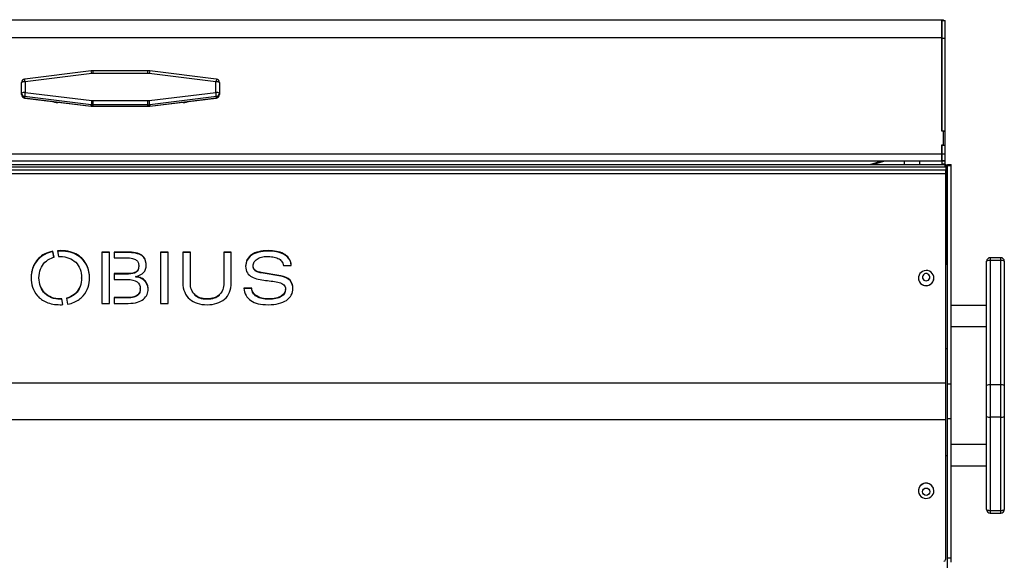
# Model space of a CAD drawing. Units: inches. Extents: x -31.3 to 31.3, y -36 to 7.7.
# Drawn here: x -3.6 to 31.3, y -11.4 to 7.7 of the extents above; entities that cross this region are included whole.
import ezdxf

# ---------------------------------------------------------------- set-up
doc = ezdxf.new("R2010")
doc.units = ezdxf.units.IN
doc.header["$MEASUREMENT"] = 0

msp = doc.modelspace()

# ---------------------------------------------------------------- linework, layer by layer
at = {"color": 7, "linetype": 'Continuous', "lineweight": 25}
for p, q in [((-29.119, 7.71), (29.119, 7.71)), ((29.059, 3.768), (29.059, 7.71)), ((29.065, 3.768), (29.065, 7.68)), ((29.065, 7.68), (29.174, 7.68)), ((29.119, 7.68), (29.119, 7.71)), ((29.174, 2.578), (29.174, 7.68)), ((29.065, 7.648), (29.059, 7.648)), ((29.059, 7.067), (-29.059, 7.067)), ((29.065, 7.06), (29.174, 7.06)), ((-1.034, 5.898), (-3.39, 5.609)), ((-1.019, 5.799), (-3.375, 5.511)), ((0.972, 5.901), (-0.972, 5.901)), ((0.972, 5.802), (-0.972, 5.802)), ((3.375, 5.511), (1.019, 5.799)), ((3.39, 5.609), (1.034, 5.898)), ((-3.5, 5.061), (-3.5, 5.485)), ((-3.375, 5.511), (-3.375, 5.135)), ((3.375, 5.135), (3.375, 5.511)), ((3.5, 5.485), (3.5, 5.061)), ((-1.034, 4.699), (-3.391, 4.988)), ((-3.391, 4.988), (-3.391, 4.94)), ((-3.391, 4.94), (-1.034, 4.651)), ((-3.39, 4.937), (-1.034, 4.649)), ((-3.375, 5.135), (-1.019, 4.847)), ((1.019, 4.847), (3.375, 5.135)), ((3.391, 4.988), (1.034, 4.699)), ((1.034, 4.651), (3.391, 4.94)), ((1.034, 4.649), (3.39, 4.937)), ((3.391, 4.94), (3.391, 4.988)), ((-1.034, 4.651), (-1.034, 4.699)), ((-0.972, 4.645), (-0.972, 4.844)), ((-0.972, 4.844), (0.972, 4.844)), ((0.972, 4.695), (-0.972, 4.695)), ((-0.972, 4.648), (0.972, 4.648)), ((-0.972, 4.645), (0.972, 4.645)), ((0.972, 4.645), (0.972, 4.844)), ((1.034, 4.699), (1.034, 4.651)), ((29.119, 3.768), (29.059, 3.768)), ((29.065, 3.771), (29.174, 3.771)), ((29.119, 3.266), (29.119, 3.768)), ((29.119, 3.761), (29.174, 3.761)), ((29.059, 2.698), (29.059, 3.279)), ((29.059, 3.279), (29.119, 3.279)), ((29.119, 3.266), (29.059, 3.266)), ((29.065, 2.578), (29.065, 3.266)), ((29.065, 3.262), (29.174, 3.262)), ((-29.059, 2.964), (29.059, 2.964)), ((29.065, 2.958), (29.174, 2.958)), ((-29.2, 2.578), (29.2, 2.578)), ((-29.2, 2.5), (29.2, 2.5)), ((29.059, 2.698), (-29.059, 2.698)), ((26.508, 2.578), (26.897, 2.698)), ((26.61, 2.578), (26.999, 2.698)), ((27.719, 2.698), (27.719, 2.578)), ((28.281, 2.578), (28.281, 2.698)), ((29.065, 2.728), (29.174, 2.728)), ((29.174, 2.718), (29.065, 2.718)), ((29.065, 2.708), (29.174, 2.708)), ((29.174, 2.698), (29.065, 2.698)), ((29.174, 2.598), (29.065, 2.598)), ((29.17, 2.5), (29.17, 2.578)), ((29.2, 2.578), (29.2, -0.955)), ((29.25, -28.501), (29.25, 2.578)), ((29.25, 2.578), (29.39, 2.578)), ((29.39, 2.53), (29.25, 2.53)), ((29.39, -11.5), (29.39, 2.578)), ((29.187, 2.378), (-29.188, 2.378)), ((-29.188, 2.267), (29.187, 2.267)), ((29.187, 2.378), (29.187, -11.401)), ((-2.742, -0.635), (-2.742, -0.619)), ((-2.475, -0.525), (-2.475, -0.508)), ((-2.351, -0.701), (-2.391, -0.49)), ((-2.391, -0.506), (-2.391, -0.49)), ((-2.354, -0.702), (-2.391, -0.506)), ((-2.227, -0.471), (-2.188, -0.676)), ((-2.129, -0.484), (-2.129, -0.468)), ((-1.784, -0.525), (-1.784, -0.508)), ((-1.517, -0.635), (-1.517, -0.619)), ((-0.392, -0.516), (-0.657, -0.516)), ((-0.657, -0.516), (-0.657, -2.334)), ((-0.392, -0.532), (-0.657, -0.532)), ((-0.392, -2.334), (-0.392, -0.516)), ((0.213, -0.516), (-0.227, -0.516)), ((-0.227, -0.516), (-0.227, -0.722)), ((0.213, -0.532), (-0.227, -0.532)), ((0.213, -0.532), (0.213, -0.516)), ((0.534, -0.56), (0.534, -0.544)), ((0.75, -0.644), (0.75, -0.628)), ((1.685, -0.516), (1.42, -0.516)), ((1.42, -0.516), (1.42, -2.334)), ((1.685, -0.532), (1.42, -0.532)), ((1.685, -2.334), (1.685, -0.516)), ((2.471, -0.516), (2.206, -0.516)), ((2.206, -0.516), (2.206, -1.601)), ((2.471, -0.532), (2.206, -0.532)), ((2.471, -1.63), (2.471, -0.516)), ((3.92, -0.516), (3.655, -0.516)), ((3.655, -0.516), (3.655, -1.63)), ((3.92, -0.532), (3.655, -0.532)), ((3.92, -1.601), (3.92, -0.516)), ((4.639, -0.628), (4.639, -0.612)), ((4.891, -0.521), (4.891, -0.505)), ((5.229, -0.484), (5.229, -0.468)), ((5.514, -0.508), (5.514, -0.492)), ((5.77, -0.593), (5.77, -0.576)), ((-3.068, -1), (-3.068, -0.984)), ((-2.937, -0.8), (-2.937, -0.784)), ((-1.322, -0.8), (-1.322, -0.784)), ((-1.19, -1), (-1.19, -0.984)), ((-0.227, -0.722), (0.198, -0.722)), ((0.645, -1.021), (0.645, -1.004)), ((0.871, -0.788), (0.871, -0.771)), ((4.481, -0.802), (4.481, -0.785)), ((4.691, -1.021), (4.691, -1.004)), ((5.763, -0.999), (6.043, -0.999)), ((5.959, -0.756), (5.959, -0.74)), ((30.64, -9.636), (30.64, -0.841)), ((31.14, -0.716), (30.765, -0.716)), ((30.765, -0.716), (30.765, -9.761)), ((31.14, -0.815), (30.765, -0.815)), ((31.14, -9.761), (31.14, -0.716)), ((31.265, -0.841), (31.265, -9.636)), ((-3.142, -1.219), (-3.142, -1.203)), ((-1.116, -1.219), (-1.116, -1.203)), ((0.287, -1.281), (-0.227, -1.281)), ((-0.227, -1.281), (-0.227, -1.488)), ((0.287, -1.298), (-0.227, -1.298)), ((0.287, -1.298), (0.287, -1.281)), ((0.542, -1.401), (0.542, -1.377)), ((0.55, -1.232), (0.55, -1.216)), ((4.704, -1.094), (4.704, -1.077)), ((4.75, -1.162), (4.75, -1.145)), ((4.839, -1.218), (4.839, -1.202)), ((5.666, -1.357), (4.979, -1.241)), ((4.979, -1.257), (4.979, -1.241)), ((5.666, -1.373), (4.979, -1.257)), ((5.666, -1.373), (5.666, -1.357)), ((-2.885, -1.441), (-2.885, -1.425)), ((-2.83, -1.748), (-2.83, -1.732)), ((-1.429, -1.748), (-1.429, -1.732)), ((-1.374, -1.441), (-1.374, -1.425)), ((-0.227, -1.488), (0.229, -1.488)), ((0.735, -1.454), (0.735, -1.437)), ((0.871, -1.554), (0.871, -1.538)), ((0.952, -1.689), (0.952, -1.673)), ((5.996, -1.529), (5.996, -1.513)), ((28.226, -1.438), (28.226, -1.442)), ((28.773, -1.442), (28.773, -1.438)), ((-2.675, -1.985), (-2.675, -1.969)), ((-1.583, -1.985), (-1.583, -1.969)), ((0.606, -2.053), (0.606, -2.037)), ((0.678, -1.952), (0.678, -1.936)), ((0.698, -1.829), (0.698, -1.813)), ((2.624, -2.041), (2.624, -2.025)), ((3.502, -2.041), (3.502, -2.025)), ((4.648, -1.79), (4.367, -1.79)), ((4.648, -1.806), (4.367, -1.806)), ((4.648, -1.806), (4.648, -1.79)), ((4.695, -1.968), (4.695, -1.952)), ((4.817, -2.089), (4.817, -2.073)), ((5.684, -2.093), (5.684, -2.077)), ((5.837, -1.844), (5.837, -1.828)), ((-2.437, -2.137), (-2.437, -2.121)), ((-2.129, -2.191), (-2.129, -2.175)), ((-2.036, -2.379), (-2.074, -2.173)), ((-2.074, -2.19), (-2.074, -2.173)), ((-2.039, -2.379), (-2.074, -2.19)), ((-1.911, -2.149), (-1.872, -2.361)), ((-1.822, -2.137), (-1.822, -2.121)), ((-0.657, -2.334), (-0.392, -2.334)), ((0.244, -2.127), (-0.227, -2.127)), ((-0.227, -2.127), (-0.227, -2.334)), ((0.244, -2.143), (-0.227, -2.143)), ((-0.227, -2.334), (0.277, -2.334)), ((0.244, -2.143), (0.244, -2.127)), ((0.467, -2.119), (0.467, -2.103)), ((1.42, -2.334), (1.685, -2.334)), ((3.063, -2.191), (3.063, -2.175)), ((5.004, -2.165), (5.004, -2.149)), ((5.242, -2.191), (5.242, -2.175)), ((30.64, -2.404), (29.39, -2.404)), ((29.39, -3.154), (30.64, -3.154)), ((29.187, -5.162), (-29.188, -5.162)), ((29.25, -5.178), (29.39, -5.178)), ((31.14, -5.217), (30.765, -5.217)), ((-29.188, -6.442), (29.187, -6.442)), ((29.39, -6.426), (29.25, -6.426)), ((31.14, -6.36), (30.765, -6.36)), ((30.64, -7.336), (29.39, -7.336)), ((29.39, -8.086), (30.64, -8.086)), ((28.226, -8.966), (28.226, -8.97)), ((28.773, -8.97), (28.773, -8.966)), ((30.765, -9.662), (31.14, -9.662)), ((30.765, -9.761), (31.14, -9.761)), ((29.25, -11.342), (29.39, -11.342))]:
    msp.add_line(p, q, dxfattribs=at)
at = {"color": 8, "linetype": 'Continuous', "lineweight": 25}
for p, q in [((-0.972, 5.802), (-0.972, 5.901)), ((0.972, 5.802), (0.972, 5.901)), ((29.2, 2.375), (29.187, 2.375))]:
    msp.add_line(p, q, dxfattribs=at)
at = {"color": 8, "linetype": 'Continuous', "lineweight": 25, "flags": 128}
for points in [[(-3.39, 4.937), (-3.39, 4.937), (-3.391, 4.94)], [(3.391, 4.94), (3.39, 4.937), (3.39, 4.937)], [(-1.034, 4.649), (-1.034, 4.649), (-1.034, 4.651)], [(1.034, 4.651), (1.034, 4.649), (1.034, 4.649)]]:
    msp.add_lwpolyline(points, dxfattribs=at)
at = {"color": 7, "linetype": 'Continuous', "lineweight": 25, "flags": 128}
for points in [[(28.372, -1.201), (28.32, -1.236), (28.277, -1.282), (28.247, -1.336), (28.229, -1.396), (28.227, -1.458), (28.239, -1.519), (28.265, -1.576), (28.304, -1.625), (28.354, -1.664), (28.411, -1.691), (28.473, -1.704), (28.536, -1.703), (28.598, -1.687), (28.654, -1.659), (28.702, -1.618), (28.739, -1.567), (28.763, -1.51), (28.773, -1.448), (28.768, -1.386), (28.749, -1.327), (28.716, -1.274), (28.672, -1.23), (28.618, -1.197), (28.558, -1.176), (28.495, -1.17), (28.432, -1.179), (28.372, -1.201)], [(28.439, -1.294), (28.404, -1.32), (28.38, -1.355), (28.369, -1.395), (28.372, -1.438), (28.389, -1.477), (28.418, -1.508), (28.455, -1.529), (28.498, -1.536), (28.541, -1.53), (28.579, -1.51), (28.609, -1.479), (28.626, -1.441), (28.631, -1.399), (28.62, -1.358), (28.597, -1.322), (28.563, -1.296), (28.523, -1.281), (28.48, -1.281), (28.439, -1.294)], [(28.241, -8.883), (28.227, -8.943), (28.228, -9.005), (28.244, -9.066), (28.273, -9.121), (28.315, -9.168), (28.367, -9.204), (28.425, -9.228), (28.488, -9.238), (28.551, -9.233), (28.612, -9.214), (28.666, -9.182), (28.712, -9.139), (28.746, -9.087), (28.767, -9.028), (28.773, -8.966), (28.765, -8.905), (28.742, -8.846), (28.706, -8.795), (28.66, -8.753), (28.604, -8.723), (28.543, -8.706), (28.479, -8.703), (28.417, -8.715), (28.359, -8.741), (28.309, -8.779), (28.269, -8.827), (28.241, -8.883)], [(28.241, -8.878), (28.227, -8.939), (28.226, -8.966)]]:
    msp.add_lwpolyline(points, dxfattribs=at)
at = {"color": 7, "linetype": 'Continuous', "lineweight": 25}
msp.add_circle((28.498, -9.002), 0.13, dxfattribs=at)
for centre, radius, start, end in [((-3.375, 5.485), 0.125, 96.9797, 180), ((-0.972, 5.419), 0.383, 89.9995, 96.979), ((0.972, 5.419), 0.383, 83.021, 90.0005), ((3.375, 5.485), 0.125, 0, 83.0203), ((-3.405, 5.341), 0.172, 80.0132, 123.477), ((3.405, 5.341), 0.172, 56.523, 99.9868), ((-3.405, 4.965), 0.172, 80.0132, 123.477), ((-3.377, 5.11), 0.123, 180.5361, 263.5877), ((-3.375, 5.061), 0.125, 180, 263.0203), ((-3.377, 5.062), 0.123, 180.5361, 263.5877), ((-1.183, 4.83), 2.213, 172.0668, 175.9018), ((3.405, 4.965), 0.172, 56.523, 99.9868), ((1.183, 4.83), 2.213, 4.0982, 7.9332), ((3.375, 5.061), 0.125, 276.9797, 0), ((3.377, 5.11), 0.123, 276.4123, 359.4639), ((3.377, 5.062), 0.123, 276.4123, 359.4639), ((-2.25, 5.025), 0.254, 235.6139, 290.4267), ((1.174, 4.541), 2.213, 172.0668, 175.9018), ((-0.972, 5.206), 0.511, 263.021, 270.0005), ((-0.972, 5.159), 0.511, 263.021, 270.0005), ((-0.972, 5.227), 0.383, 263.021, 270.0005), ((0.972, 5.227), 0.383, 269.9995, 276.979), ((0.972, 5.206), 0.511, 269.9995, 276.979), ((0.972, 5.159), 0.511, 269.9995, 276.979), ((-1.174, 4.541), 2.213, 4.0982, 7.9332), ((2.25, 5.025), 0.254, 249.5733, 304.3861), ((29.195, -1.029), 0.0767, 44.6273, 95.607), ((30.765, -0.841), 0.125, 90, 180), ((30.735, -0.985), 0.172, 80.0132, 123.477), ((31.14, -0.841), 0.125, 0, 90), ((31.169, -0.985), 0.172, 56.523, 99.9868), ((28.5, -1.438), 0.274, 180.9176, 359.0824), ((30.735, -5.387), 0.172, 80.0132, 123.477), ((31.169, -5.387), 0.172, 56.523, 99.9868), ((30.735, -6.191), 0.172, 236.523, 279.9868), ((31.169, -6.191), 0.172, 260.0132, 303.477), ((28.499, -8.971), 0.274, 1.1154, 160.1819), ((30.765, -9.636), 0.125, 180, 270), ((30.735, -9.492), 0.172, 236.523, 279.9868), ((31.14, -9.636), 0.125, 270, 360), ((31.169, -9.492), 0.172, 260.0132, 303.477), ((29.126, -11.4), 0.0618, 269.3741, 359.3601)]:
    msp.add_arc(centre, radius, start, end, dxfattribs=at)
at = {"color": 8, "linetype": 'Continuous', "lineweight": 25}
for centre, radius, start, end in [((-4.389, 5.404), 1.02, 6.0146, 11.5915), ((-2.033, 5.693), 1.02, 6.0146, 11.5915), ((1.759, 5.735), 0.743, 167.3688, 175.0251), ((4.116, 5.447), 0.743, 167.3688, 175.0251), ((29.187, -4.034), 0.0975, 50.333, 89.9013), ((29.194, -7.644), 0.0795, 265.3405, 314.4252)]:
    msp.add_arc(centre, radius, start, end, dxfattribs=at)
at = {"color": 7, "linetype": 'Continuous', "lineweight": 25}
for points, knots in [([(-0.972, 5.901), (-0.988, 5.901), (-1.008, 5.9), (-1.029, 5.898), (-1.034, 5.898)], [0, 0, 0, 0, 0.766153, 1, 1, 1, 1]), ([(1.034, 5.898), (1.018, 5.899), (0.997, 5.901), (0.977, 5.901), (0.972, 5.901)], [0, 0, 0, 0, 0.766172, 1, 1, 1, 1]), ([(-1.034, 4.649), (-1.018, 4.647), (-0.997, 4.645), (-0.977, 4.645), (-0.972, 4.645)], [0, 0, 0, 0, 0.7661716, 1, 1, 1, 1]), ([(0.972, 4.645), (0.988, 4.645), (1.008, 4.646), (1.029, 4.648), (1.034, 4.649)], [0, 0, 0, 0, 0.766153, 1, 1, 1, 1]), ([(-2.129, -0.484), (-2.148, -0.484), (-2.179, -0.485), (-2.211, -0.486), (-2.224, -0.487)], [0, 0, 0, 0, 0.585146, 1, 1, 1, 1]), ([(6.04, -0.999), (6.034, -0.951), (6.024, -0.864), (5.979, -0.789), (5.959, -0.756)], [0, 0, 0, 0, 0.560446, 1, 1, 1, 1])]:
    msp.add_open_spline(points, degree=3, knots=knots, dxfattribs=at)
for points in [[(-2.742, -0.619), (-2.818, -0.666), (-2.883, -0.721), (-2.937, -0.784)], [(-2.742, -0.635), (-2.818, -0.682), (-2.883, -0.737), (-2.937, -0.8)], [(-2.475, -0.508), (-2.576, -0.535), (-2.665, -0.572), (-2.742, -0.619)], [(-2.475, -0.525), (-2.576, -0.551), (-2.665, -0.588), (-2.742, -0.635)], [(-2.391, -0.49), (-2.42, -0.495), (-2.448, -0.501), (-2.475, -0.508)], [(-2.391, -0.506), (-2.42, -0.511), (-2.448, -0.517), (-2.475, -0.525)], [(-2.129, -0.468), (-2.163, -0.468), (-2.195, -0.469), (-2.227, -0.471)], [(-2.188, -0.676), (-2.169, -0.675), (-2.149, -0.675), (-2.129, -0.675)], [(-1.784, -0.508), (-1.885, -0.482), (-2, -0.468), (-2.129, -0.468)], [(-1.784, -0.525), (-1.885, -0.498), (-2, -0.484), (-2.129, -0.484)], [(-2.129, -0.675), (-2.017, -0.675), (-1.915, -0.693), (-1.822, -0.729)], [(-1.517, -0.619), (-1.594, -0.572), (-1.682, -0.535), (-1.784, -0.508)], [(-1.517, -0.635), (-1.594, -0.588), (-1.682, -0.551), (-1.784, -0.525)], [(-1.322, -0.784), (-1.375, -0.721), (-1.44, -0.666), (-1.517, -0.619)], [(-1.322, -0.8), (-1.375, -0.737), (-1.44, -0.682), (-1.517, -0.635)], [(0.534, -0.544), (0.446, -0.525), (0.339, -0.516), (0.213, -0.516)], [(0.534, -0.56), (0.446, -0.541), (0.339, -0.532), (0.213, -0.532)], [(0.75, -0.628), (0.695, -0.59), (0.623, -0.562), (0.534, -0.544)], [(0.75, -0.644), (0.695, -0.606), (0.623, -0.578), (0.534, -0.56)], [(0.871, -0.771), (0.846, -0.714), (0.805, -0.666), (0.75, -0.628)], [(0.871, -0.788), (0.846, -0.73), (0.805, -0.682), (0.75, -0.644)], [(4.639, -0.612), (4.57, -0.659), (4.517, -0.717), (4.481, -0.785)], [(4.639, -0.628), (4.57, -0.675), (4.517, -0.733), (4.481, -0.802)], [(4.891, -0.505), (4.792, -0.529), (4.708, -0.565), (4.639, -0.612)], [(4.891, -0.521), (4.792, -0.545), (4.708, -0.581), (4.639, -0.628)], [(5.229, -0.468), (5.103, -0.468), (4.991, -0.48), (4.891, -0.505)], [(5.229, -0.484), (5.103, -0.484), (4.991, -0.497), (4.891, -0.521)], [(4.988, -0.697), (5.047, -0.682), (5.109, -0.675), (5.176, -0.675)], [(5.176, -0.675), (5.251, -0.675), (5.322, -0.68), (5.39, -0.69)], [(5.514, -0.492), (5.419, -0.476), (5.325, -0.468), (5.229, -0.468)], [(5.514, -0.508), (5.419, -0.492), (5.325, -0.484), (5.229, -0.484)], [(5.39, -0.69), (5.458, -0.7), (5.519, -0.717), (5.571, -0.741)], [(5.77, -0.576), (5.694, -0.536), (5.608, -0.508), (5.514, -0.492)], [(5.77, -0.593), (5.694, -0.552), (5.608, -0.524), (5.514, -0.508)], [(5.959, -0.74), (5.91, -0.671), (5.847, -0.617), (5.77, -0.576)], [(5.959, -0.756), (5.91, -0.687), (5.847, -0.633), (5.77, -0.593)], [(-3.068, -0.984), (-3.102, -1.055), (-3.127, -1.128), (-3.142, -1.203)], [(-3.068, -1), (-3.102, -1.071), (-3.127, -1.144), (-3.142, -1.219)], [(-2.937, -0.784), (-2.991, -0.847), (-3.034, -0.914), (-3.068, -0.984)], [(-2.937, -0.8), (-2.991, -0.863), (-3.034, -0.93), (-3.068, -1)], [(-2.83, -1.118), (-2.793, -1.025), (-2.742, -0.946), (-2.675, -0.881)], [(-2.675, -0.881), (-2.609, -0.816), (-2.53, -0.765), (-2.437, -0.729)], [(-2.437, -0.729), (-2.409, -0.718), (-2.38, -0.709), (-2.351, -0.701)], [(-1.822, -0.729), (-1.729, -0.765), (-1.65, -0.816), (-1.583, -0.881)], [(-1.583, -0.881), (-1.517, -0.946), (-1.466, -1.025), (-1.429, -1.118)], [(-1.19, -0.984), (-1.224, -0.914), (-1.268, -0.847), (-1.322, -0.784)], [(-1.19, -1), (-1.224, -0.93), (-1.268, -0.863), (-1.322, -0.8)], [(-1.116, -1.203), (-1.132, -1.128), (-1.156, -1.055), (-1.19, -0.984)], [(-1.116, -1.219), (-1.132, -1.144), (-1.156, -1.071), (-1.19, -1)], [(0.198, -0.722), (0.288, -0.722), (0.362, -0.729), (0.42, -0.742)], [(0.42, -0.742), (0.478, -0.756), (0.523, -0.775), (0.557, -0.8)], [(0.645, -1.004), (0.645, -1.102), (0.613, -1.172), (0.55, -1.216)], [(0.645, -1.021), (0.645, -1.118), (0.613, -1.188), (0.55, -1.232)], [(0.557, -0.8), (0.59, -0.826), (0.613, -0.855), (0.625, -0.89)], [(0.625, -0.89), (0.638, -0.924), (0.645, -0.962), (0.645, -1.004)], [(0.815, -1.245), (0.878, -1.18), (0.91, -1.09), (0.91, -0.974)], [(0.91, -0.974), (0.91, -0.897), (0.897, -0.829), (0.871, -0.771)], [(0.91, -0.99), (0.91, -0.913), (0.897, -0.846), (0.871, -0.788)], [(4.481, -0.785), (4.444, -0.854), (4.426, -0.932), (4.426, -1.019)], [(4.481, -0.802), (4.444, -0.87), (4.426, -0.948), (4.426, -1.036)], [(4.426, -1.019), (4.426, -1.115), (4.446, -1.193), (4.487, -1.252)], [(4.691, -1.004), (4.691, -0.954), (4.704, -0.909), (4.729, -0.868)], [(4.704, -1.077), (4.695, -1.054), (4.691, -1.03), (4.691, -1.004)], [(4.704, -1.094), (4.695, -1.07), (4.691, -1.046), (4.691, -1.021)], [(4.729, -0.868), (4.755, -0.828), (4.79, -0.793), (4.834, -0.764)], [(4.834, -0.764), (4.878, -0.735), (4.93, -0.712), (4.988, -0.697)], [(5.571, -0.741), (5.624, -0.766), (5.667, -0.799), (5.701, -0.841)], [(5.701, -0.841), (5.735, -0.883), (5.756, -0.936), (5.763, -0.999)], [(6.043, -0.999), (6.037, -0.895), (6.008, -0.809), (5.959, -0.74)], [(-3.142, -1.203), (-3.158, -1.279), (-3.165, -1.353), (-3.165, -1.425)], [(-3.142, -1.219), (-3.158, -1.295), (-3.165, -1.369), (-3.165, -1.441)], [(-2.885, -1.425), (-2.885, -1.312), (-2.866, -1.21), (-2.83, -1.118)], [(-1.429, -1.118), (-1.392, -1.21), (-1.374, -1.312), (-1.374, -1.425)], [(-1.093, -1.425), (-1.093, -1.353), (-1.101, -1.279), (-1.116, -1.203)], [(-1.093, -1.441), (-1.093, -1.369), (-1.101, -1.295), (-1.116, -1.219)], [(0.55, -1.216), (0.487, -1.259), (0.4, -1.281), (0.287, -1.281)], [(0.55, -1.232), (0.487, -1.276), (0.4, -1.298), (0.287, -1.298)], [(0.542, -1.377), (0.661, -1.353), (0.752, -1.309), (0.815, -1.245)], [(0.735, -1.437), (0.679, -1.411), (0.615, -1.393), (0.542, -1.385)], [(4.487, -1.252), (4.528, -1.312), (4.581, -1.36), (4.646, -1.396)], [(4.75, -1.145), (4.728, -1.124), (4.712, -1.101), (4.704, -1.077)], [(4.75, -1.162), (4.728, -1.14), (4.712, -1.117), (4.704, -1.094)], [(4.839, -1.202), (4.802, -1.186), (4.772, -1.167), (4.75, -1.145)], [(4.839, -1.218), (4.802, -1.202), (4.772, -1.183), (4.75, -1.162)], [(4.979, -1.241), (4.923, -1.231), (4.876, -1.218), (4.839, -1.202)], [(4.979, -1.257), (4.923, -1.247), (4.876, -1.234), (4.839, -1.218)], [(5.996, -1.513), (5.926, -1.434), (5.815, -1.382), (5.666, -1.357)], [(5.996, -1.529), (5.926, -1.45), (5.815, -1.398), (5.666, -1.373)], [(-3.165, -1.425), (-3.165, -1.534), (-3.147, -1.645), (-3.112, -1.757)], [(-2.83, -1.732), (-2.866, -1.64), (-2.885, -1.537), (-2.885, -1.425)], [(-2.675, -1.969), (-2.742, -1.903), (-2.793, -1.824), (-2.83, -1.732)], [(-1.429, -1.732), (-1.466, -1.824), (-1.517, -1.903), (-1.583, -1.969)], [(-1.374, -1.425), (-1.374, -1.537), (-1.392, -1.64), (-1.429, -1.732)], [(-1.147, -1.757), (-1.111, -1.645), (-1.093, -1.534), (-1.093, -1.425)], [(0.229, -1.488), (0.392, -1.488), (0.511, -1.515), (0.586, -1.571)], [(0.735, -1.454), (0.679, -1.427), (0.615, -1.409), (0.542, -1.401)], [(0.586, -1.571), (0.661, -1.626), (0.698, -1.707), (0.698, -1.813)], [(0.871, -1.538), (0.836, -1.498), (0.79, -1.464), (0.735, -1.437)], [(0.871, -1.554), (0.836, -1.514), (0.79, -1.48), (0.735, -1.454)], [(0.952, -1.673), (0.934, -1.623), (0.907, -1.578), (0.871, -1.538)], [(0.952, -1.689), (0.934, -1.639), (0.907, -1.595), (0.871, -1.554)], [(0.978, -1.828), (0.978, -1.774), (0.97, -1.722), (0.952, -1.673)], [(0.978, -1.844), (0.978, -1.79), (0.97, -1.739), (0.952, -1.689)], [(2.206, -1.601), (2.206, -1.73), (2.227, -1.844), (2.27, -1.941)], [(2.624, -2.025), (2.522, -1.925), (2.471, -1.788), (2.471, -1.614)], [(3.655, -1.614), (3.655, -1.788), (3.604, -1.925), (3.502, -2.025)], [(3.857, -1.941), (3.899, -1.844), (3.92, -1.73), (3.92, -1.601)], [(4.646, -1.396), (4.712, -1.432), (4.787, -1.459), (4.872, -1.476)], [(4.872, -1.476), (4.957, -1.494), (5.044, -1.508), (5.131, -1.519)], [(5.131, -1.519), (5.219, -1.53), (5.305, -1.541), (5.39, -1.551)], [(5.39, -1.551), (5.475, -1.561), (5.55, -1.576), (5.616, -1.596)], [(5.616, -1.596), (5.681, -1.616), (5.735, -1.644), (5.775, -1.68)], [(5.775, -1.68), (5.816, -1.716), (5.837, -1.766), (5.837, -1.828)], [(6.102, -1.8), (6.102, -1.688), (6.067, -1.592), (5.996, -1.513)], [(6.102, -1.816), (6.102, -1.704), (6.067, -1.608), (5.996, -1.529)], [(-3.112, -1.757), (-3.076, -1.87), (-3.018, -1.972), (-2.937, -2.066)], [(-2.937, -2.066), (-2.856, -2.159), (-2.75, -2.235), (-2.618, -2.293)], [(-2.675, -1.985), (-2.742, -1.919), (-2.793, -1.84), (-2.83, -1.748)], [(-2.437, -2.121), (-2.53, -2.085), (-2.609, -2.034), (-2.675, -1.969)], [(-2.437, -2.137), (-2.53, -2.101), (-2.609, -2.05), (-2.675, -1.985)], [(-1.583, -1.969), (-1.65, -2.034), (-1.729, -2.085), (-1.822, -2.121)], [(-1.583, -1.985), (-1.65, -2.05), (-1.729, -2.101), (-1.822, -2.137)], [(-1.641, -2.293), (-1.509, -2.235), (-1.403, -2.159), (-1.322, -2.066)], [(-1.429, -1.748), (-1.466, -1.84), (-1.517, -1.919), (-1.583, -1.985)], [(-1.322, -2.066), (-1.241, -1.972), (-1.183, -1.87), (-1.147, -1.757)], [(0.606, -2.037), (0.572, -2.065), (0.526, -2.087), (0.467, -2.103)], [(0.606, -2.053), (0.572, -2.081), (0.526, -2.104), (0.467, -2.119)], [(0.678, -1.936), (0.664, -1.975), (0.64, -2.008), (0.606, -2.037)], [(0.678, -1.952), (0.664, -1.991), (0.64, -2.024), (0.606, -2.053)], [(0.698, -1.813), (0.698, -1.856), (0.691, -1.897), (0.678, -1.936)], [(0.698, -1.829), (0.698, -1.872), (0.691, -1.913), (0.678, -1.952)], [(0.815, -2.183), (0.871, -2.136), (0.913, -2.082), (0.939, -2.021)], [(0.939, -2.021), (0.965, -1.961), (0.978, -1.896), (0.978, -1.828)], [(2.27, -1.941), (2.312, -2.038), (2.371, -2.12), (2.447, -2.185)], [(3.063, -2.175), (2.873, -2.175), (2.726, -2.125), (2.624, -2.025)], [(3.063, -2.191), (2.873, -2.191), (2.726, -2.141), (2.624, -2.041)], [(3.502, -2.025), (3.4, -2.125), (3.254, -2.175), (3.063, -2.175)], [(3.502, -2.041), (3.4, -2.141), (3.254, -2.191), (3.063, -2.191)], [(3.679, -2.185), (3.755, -2.12), (3.814, -2.038), (3.857, -1.941)], [(4.367, -1.79), (4.384, -1.991), (4.466, -2.14), (4.612, -2.237)], [(4.695, -1.952), (4.665, -1.904), (4.649, -1.85), (4.648, -1.79)], [(4.695, -1.968), (4.665, -1.921), (4.649, -1.867), (4.648, -1.806)], [(4.817, -2.073), (4.765, -2.04), (4.725, -2), (4.695, -1.952)], [(4.817, -2.089), (4.765, -2.057), (4.725, -2.016), (4.695, -1.968)], [(5.004, -2.149), (4.931, -2.131), (4.869, -2.106), (4.817, -2.073)], [(5.004, -2.165), (4.931, -2.147), (4.869, -2.122), (4.817, -2.089)], [(5.684, -2.077), (5.582, -2.142), (5.434, -2.175), (5.242, -2.175)], [(5.837, -1.828), (5.837, -1.928), (5.786, -2.011), (5.684, -2.077)], [(5.837, -1.844), (5.837, -1.945), (5.786, -2.028), (5.684, -2.093)], [(5.869, -2.227), (5.944, -2.177), (6.002, -2.116), (6.042, -2.044)], [(6.042, -2.044), (6.082, -1.972), (6.102, -1.891), (6.102, -1.8)], [(-2.618, -2.293), (-2.486, -2.352), (-2.323, -2.381), (-2.129, -2.381)], [(-2.129, -2.175), (-2.242, -2.175), (-2.344, -2.157), (-2.437, -2.121)], [(-2.129, -2.191), (-2.242, -2.191), (-2.344, -2.173), (-2.437, -2.137)], [(-2.074, -2.173), (-2.092, -2.175), (-2.111, -2.175), (-2.129, -2.175)], [(-2.074, -2.19), (-2.092, -2.191), (-2.111, -2.191), (-2.129, -2.191)], [(-2.129, -2.381), (-2.097, -2.381), (-2.066, -2.381), (-2.036, -2.379)], [(-1.822, -2.121), (-1.851, -2.132), (-1.881, -2.142), (-1.911, -2.149)], [(-1.822, -2.137), (-1.851, -2.148), (-1.881, -2.158), (-1.911, -2.165)], [(-1.872, -2.361), (-1.786, -2.346), (-1.709, -2.324), (-1.641, -2.293)], [(0.467, -2.103), (0.409, -2.119), (0.334, -2.127), (0.244, -2.127)], [(0.467, -2.119), (0.409, -2.136), (0.334, -2.143), (0.244, -2.143)], [(0.277, -2.334), (0.401, -2.334), (0.508, -2.32), (0.597, -2.293)], [(0.597, -2.293), (0.686, -2.267), (0.759, -2.23), (0.815, -2.183)], [(2.447, -2.185), (2.523, -2.251), (2.613, -2.3), (2.717, -2.332)], [(2.717, -2.332), (2.822, -2.365), (2.937, -2.381), (3.063, -2.381)], [(3.063, -2.381), (3.187, -2.381), (3.302, -2.365), (3.408, -2.332)], [(3.408, -2.332), (3.513, -2.3), (3.604, -2.251), (3.679, -2.185)], [(4.612, -2.237), (4.758, -2.333), (4.963, -2.381), (5.227, -2.381)], [(5.242, -2.175), (5.155, -2.175), (5.076, -2.166), (5.004, -2.149)], [(5.242, -2.191), (5.155, -2.191), (5.076, -2.182), (5.004, -2.165)], [(5.227, -2.381), (5.363, -2.381), (5.485, -2.368), (5.593, -2.341)], [(5.684, -2.093), (5.582, -2.158), (5.434, -2.191), (5.242, -2.191)], [(5.593, -2.341), (5.701, -2.314), (5.793, -2.276), (5.869, -2.227)]]:
    msp.add_open_spline(points, degree=3, dxfattribs=at)

doc.saveas('drawing.dxf')
